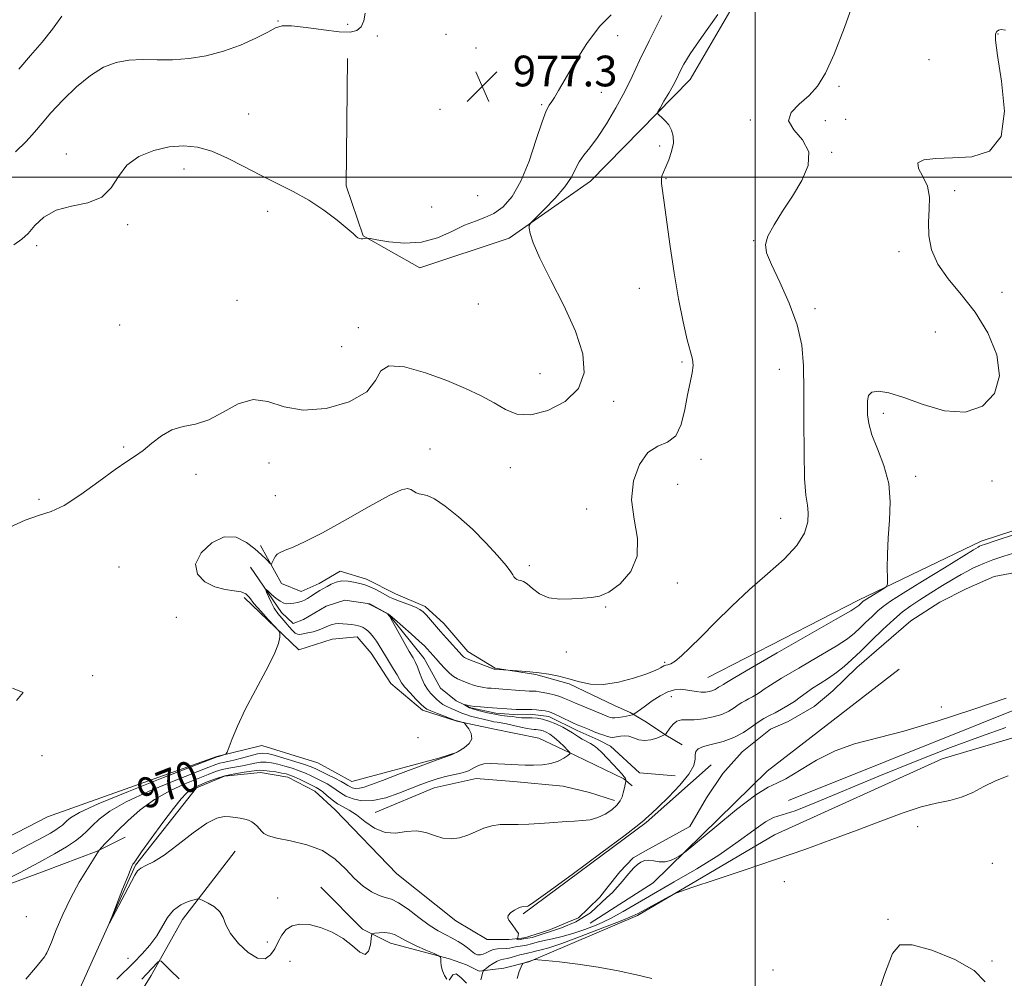
# Model space of a CAD drawing. Extents: x 2114800 to 2117700, y 347300 to 350200.
# Drawn here: x 2115308 to 2115565, y 349291 to 349541 of the extents above; entities that cross this region are included whole.
import ezdxf
from ezdxf.enums import TextEntityAlignment as Align

# ---------------------------------------------------------------- set-up
doc = ezdxf.new("R2010")
doc.units = 0
doc.header["$MEASUREMENT"] = 0
doc.linetypes.add('rvrstm', pattern=[117.1, 50, -3.9, 0.5, -3.9, 0.5, -3.9, 0.5, -3.9, 50])
for name, color, linetype, lineweight in [('32000', 7, 'Continuous', 0), ('DTM HARD BREAKLINE', 7, 'Continuous', 0), ('DTM SPOT ELEVATION', 2, 'Continuous', 13), ('INDEX CONTOUR', 41, 'Continuous', 13), ('INDEX CONTOUR LABEL', 244, 'Continuous', 0), ('INTERMEDIATE CONTOUR', 44, 'Continuous', 0), ('SPOT ELEVATION', 7, 'Continuous', 0), ('STREAM - RIVER SINGLE LINE', 142, 'rvrstm', 0)]:
    doc.layers.add(name, color=color, linetype=linetype, lineweight=lineweight)
doc.styles.add('Style-ITALICS', font='ITALICS.shx')

# ---------------------------------------------------------------- blocks, each defined once
blk = doc.blocks.new('SPOT')
at = {"layer": 'SPOT ELEVATION'}
for p, q in [((-3.91, -3.91), (3.82, 3.81)), ((-1.65, 3.77), (1.72, -3.93))]:
    blk.add_line(p, q, dxfattribs=at)

msp = doc.modelspace()

# ---------------------------------------------------------------- linework, layer by layer
at = {"layer": '32000', "flags": 128}
for points in [[(2115500, 347500), (2115500, 350000)], [(2117500, 349500), (2115000, 349500)]]:
    msp.add_lwpolyline(points, dxfattribs=at)
at = {"layer": 'DTM HARD BREAKLINE'}
for points in [[(2115393.883, 349530.904, 976.055), (2115393.523, 349497.741, 976.435), (2115397.944, 349484.719, 976.055), (2115412.667, 349476.374, 975.295), (2115436, 349484.113, 974.25), (2115457.12, 349498.908, 973.205), (2115483.067, 349525.417, 971.4), (2115504.338, 349561.957, 972.065), (2115514.582, 349577.234, 971.02), (2115546.029, 349592.358, 970.45), (2115593.318, 349593.434, 968.645), (2115618.555, 349600.913, 967.885), (2115665.304, 349601.171, 967.125), (2115699.619, 349589.129, 966.84), (2115736.313, 349589.06, 966.175), (2115768.014, 349607.446, 965.7), (2115803.229, 349629.113, 965.51), (2115842.66, 349625.798, 964.94), (2115879.395, 349618.39, 963.99), (2115915.481, 349630.005, 963.705), (2115946.416, 349639.418, 963.23), (2115971.12, 349644.99, 962.565), (2115976.536, 349648.554, 962.47)], [(2115487.67, 349369.69, 969.09), (2115526.94, 349389.88, 968.48), (2115558.92, 349405.23, 966.46), (2115583.61, 349413.29, 966.46)], [(2115371.22, 349404.13, 972.46), (2115376.69, 349394.18, 971.55), (2115381.77, 349392.14, 971.04), (2115386.44, 349394.17, 970.63), (2115391.93, 349397.41, 970.63), (2115398.83, 349395.37, 970.63), (2115406.34, 349391.51, 970.73), (2115414.06, 349388.25, 970.43), (2115418.93, 349383.78, 970.73), (2115425.22, 349376.46, 970.63), (2115432.32, 349372.19, 970.12), (2115442.88, 349370.55, 969.82), (2115451.61, 349368.11, 969.62), (2115463.38, 349362.41, 969.31), (2115467.44, 349360.58, 968.3), (2115471.71, 349358.14, 966.87), (2115476.78, 349354.68, 965.96), (2115481.04, 349352.24, 964.34)], [(2115368.57, 349398.45, 970.63), (2115376.69, 349386.66, 969.31), (2115379.73, 349383.82, 968.6), (2115382.37, 349384.83, 968.3), (2115388.26, 349388.28, 968.19), (2115393.14, 349389.9, 968.09), (2115399.64, 349388.87, 967.99), (2115404.51, 349386.23, 967.99), (2115413.84, 349374.64, 967.18), (2115418.1, 349366.92, 966.57), (2115422.16, 349363.67, 966.16), (2115426.01, 349361.84, 965.86), (2115432.51, 349360.41, 965.45), (2115438.2, 349360, 965.45), (2115441.45, 349360.2, 965.45), (2115446.32, 349359.58, 965.45), (2115453.63, 349355.92, 965.45), (2115459.11, 349353.48, 965.35), (2115462.36, 349351.85, 965.15), (2115469.87, 349344.94, 964.84), (2115479.21, 349344.12, 964.74)], [(2115386.87, 349315.16, 967.07), (2115397.78, 349304.22, 967.67), (2115405.06, 349300.57, 968.69), (2115420.43, 349296.51, 967.88), (2115424.88, 349294.89, 967.07), (2115428.12, 349293.27, 967.67), (2115434.59, 349294.07, 969.7), (2115441.07, 349295.68, 970.1), (2115469.4, 349307.8, 968.28), (2115505.03, 349328.8, 967.27), (2115548.75, 349348.59, 967.07), (2115567.77, 349354.23, 967.07), (2115609.47, 349372.81, 965.65), (2115636.99, 349381.28, 965.04), (2115652.36, 349381.26, 965.04), (2115662.48, 349383.28, 964.84), (2115673.82, 349387.72, 964.64), (2115677.46, 349389.33, 964.44), (2115688.79, 349391.75, 963.43)], [(2115366.94, 349390.53, 972.46), (2115381.14, 349376.91, 971.75), (2115389.88, 349379.74, 971.34), (2115396.38, 349380.35, 970.94), (2115400.03, 349376.08, 970.94), (2115405.1, 349368.15, 970.94), (2115413.42, 349361.24, 970.43), (2115422.36, 349358.39, 970.02), (2115431.7, 349356.35, 969.92), (2115443.68, 349353.9, 969.51), (2115453.22, 349349.42, 967.79), (2115465.8, 349343.32, 966.16), (2115468.04, 349341.49, 965.55)], [(2115508.68, 349337.7, 964.64), (2115584.37, 349367.98, 964.24), (2115627.28, 349385.33, 963.02), (2115655.2, 349387.74, 962.21)], [(2115457.04, 349305.75, 964.13), (2115473.5, 349316.3, 964.23), (2115503.18, 349345.31, 963.32), (2115537.52, 349371.89, 963.12)], [(2115161.52, 349348.55, 975.57), (2115192.27, 349344.88, 974.55), (2115234.32, 349315.71, 974.55), (2115246.05, 349307.6, 974.35), (2115252.12, 349304.76, 974.35), (2115258.19, 349304.35, 974.35), (2115267.9, 349308.8, 974.35), (2115315.67, 349333.43, 973.54), (2115359.79, 349349.17, 972.13), (2115371.53, 349351.99, 971.52), (2115386.09, 349347.53, 971.52), (2115394.99, 349342.66, 971.11), (2115417.65, 349348.71, 970.1), (2115422.51, 349350.33, 970.1)], [(2115439.57, 349308.21, 963.83), (2115471.68, 349331.94, 963.83), (2115488.55, 349346.95, 963.52)], [(2115401.05, 349334.57, 967.07), (2115416.43, 349341.02, 967.07), (2115427.36, 349343.44, 967.07), (2115437.07, 349342.62, 967.07), (2115450.01, 349341.4, 966.87), (2115456.89, 349339.77, 966.66), (2115463.36, 349337.74, 966.46)], [(2115269.92, 349300.7, 970.91), (2115296.23, 349312.41, 969.9), (2115314.85, 349319.27, 969.09), (2115328.61, 349324.52, 968.08), (2115335.9, 349328.15, 967.07)], [(2115228.61, 349262.7, 974.96), (2115273.92, 349254.97, 973.95), (2115294.15, 349259, 973.34), (2115328.15, 349268.68, 971.72), (2115342.74, 349292.13, 970.51), (2115350.85, 349306.69, 968.69), (2115364.62, 349324.48, 966.46)]]:
    msp.add_polyline3d(points, dxfattribs=at)
at = {"layer": 'DTM SPOT ELEVATION'}
for p in [(2115375.76, 349540.62, 978.1), (2115393.89, 349539.75, 978.8), (2115563.33, 349537.22, 967.9), (2115401.64, 349536.78, 977.2), (2115419.5, 349537.15, 976.8), (2115464.19, 349536.85, 975.4), (2115427.31, 349533.63, 977.9), (2115545.29, 349530.57, 969.2), (2115459.93, 349522.04, 975.1), (2115521.91, 349523.61, 969.7), (2115417.93, 349517.68, 977.5), (2115444.46, 349518.82, 976.18), (2115368.12, 349516.46, 976.9), (2115498.76, 349514.87, 970.7), (2115518.29, 349514.74, 968.5), (2115523.58, 349515.04, 968.5), (2115475.14, 349508.09, 972.3), (2115519.96, 349506.44, 969.9), (2115320.65, 349506.03, 976.5), (2115351.3, 349502.1, 975.4), (2115476.8, 349499.62, 971.9), (2115551.99, 349496.47, 967.6), (2115427.73, 349495.15, 977.8), (2115373.08, 349491.05, 975.5), (2115415.76, 349492.19, 977.5), (2115336.59, 349487.62, 975.8), (2115499.65, 349483.43, 970.1), (2115312.92, 349482.12, 975.6), (2115537.51, 349480.57, 968.4), (2115469.9, 349471.08, 972.8), (2115564.35, 349470.01, 967.1), (2115365.11, 349467.89, 974.8), (2115427.9, 349466.94, 975.6), (2115515.61, 349465.79, 969.6), (2115334.54, 349461.51, 974.6), (2115396.69, 349460.77, 974.4), (2115546.94, 349459.64, 969.5), (2115392.34, 349455.89, 975.2), (2115480.94, 349451.83, 972.2), (2115443.98, 349448.83, 974.9), (2115506.3, 349449.94, 970.8), (2115463.2, 349441.66, 973.6), (2115533.4, 349438.52, 967.5), (2115335.51, 349429.72, 974.1), (2115415.37, 349429.18, 972.6), (2115373.38, 349425.53, 973.3), (2115436.24, 349424.37, 973.2), (2115485.94, 349426.49, 971.5), (2115354.37, 349422.62, 973.7), (2115541.88, 349422.14, 967.5), (2115479.88, 349420.04, 970.4), (2115561.75, 349420.92, 967.1), (2115375.03, 349417.09, 973.9), (2115313.47, 349416.09, 974.2), (2115456.14, 349413.61, 973.1), (2115506.71, 349411.14, 970.7), (2115441.25, 349398.85, 972.3), (2115334.36, 349398.49, 973.3), (2115479.76, 349394.35, 971.5), (2115461.13, 349388.07, 971.9), (2115349.27, 349385.43, 973.5), (2115450.88, 349376.33, 971.6), (2115476.47, 349373.7, 970.2), (2115327.51, 349370.23, 973.9), (2115478.18, 349364.71, 967.3), (2115548.5, 349362.09, 963.7), (2115412.24, 349354.09, 971.2), (2115314.26, 349349.42, 973.1), (2115542.34, 349330.91, 968.5), (2115561.78, 349321.36, 969.4), (2115507.63, 349316.59, 968.7), (2115375.68, 349312.29, 967.1), (2115310.18, 349307.5, 969.4), (2115534.65, 349306.76, 969.6), (2115372.94, 349300.86, 967.3), (2115336.65, 349296.62, 967.1), (2115378.91, 349295.82, 969.1), (2115561.74, 349295.9, 969.7), (2115504.69, 349293.54, 968.6)]:
    msp.add_point(p, dxfattribs=at)
at = {"layer": 'INDEX CONTOUR'}
for points in [[(2115303.635, 349316.445, 970), (2115308.584, 349318.977, 970), (2115313.482, 349321.551, 970), (2115317.538, 349323.797, 970), (2115320.675, 349325.673, 970), (2115322.999, 349327.22, 970), (2115324.661, 349328.508, 970), (2115325.989, 349329.73, 970), (2115327.355, 349331.107, 970), (2115329.161, 349332.825, 970), (2115331.928, 349334.918, 970), (2115336.207, 349337.387, 970), (2115342.203, 349340.156, 970), (2115348.738, 349342.856, 970), (2115357.735, 349346.399, 970), (2115359.528, 349347.091, 970), (2115360.527, 349347.412, 970), (2115361.47, 349347.621, 970), (2115362.645, 349347.854, 970), (2115364.221, 349348.214, 970), (2115366.269, 349348.757, 970), (2115368.465, 349349.354, 970), (2115370.38, 349349.83, 970), (2115371.758, 349350.035, 970), (2115373.009, 349349.926, 970), (2115374.715, 349349.489, 970), (2115377.243, 349348.743, 970), (2115380.115, 349347.861, 970), (2115382.644, 349347.052, 970), (2115384.345, 349346.459, 970), (2115385.563, 349345.951, 970), (2115386.851, 349345.334, 970), (2115388.593, 349344.476, 970), (2115390.514, 349343.513, 970), (2115392.171, 349342.649, 970), (2115393.246, 349342.034, 970), (2115393.907, 349341.62, 970), (2115394.444, 349341.309, 970), (2115395.1, 349341.033, 970), (2115395.931, 349340.857, 970), (2115396.949, 349340.877, 970), (2115398.228, 349341.186, 970), (2115400.1, 349341.856, 970), (2115402.965, 349342.955, 970), (2115406.973, 349344.475, 970), (2115414.882, 349347.428, 970), (2115416.948, 349348.187, 970), (2115417.963, 349348.545, 970), (2115418.694, 349348.784, 970), (2115419.753, 349349.144, 970), (2115421.142, 349349.689, 970), (2115422.711, 349350.437, 970), (2115424.279, 349351.397, 970), (2115425.557, 349352.533, 970), (2115426.227, 349353.797, 970), (2115426.096, 349355.12, 970), (2115425.473, 349356.338, 970), (2115424.793, 349357.264, 970), (2115424.384, 349357.772, 970), (2115424.158, 349357.976, 970), (2115423.92, 349358.053, 970), (2115422.412, 349358.409, 970), (2115421.979, 349358.562, 970), (2115417.317, 349360.349, 970), (2115415.583, 349361.038, 970), (2115414.526, 349361.516, 970), (2115413.828, 349362.005, 970), (2115412.994, 349362.81, 970), (2115411.679, 349364.129, 970), (2115410.145, 349365.712, 970), (2115408.802, 349367.198, 970), (2115407.941, 349368.336, 970), (2115407.365, 349369.319, 970), (2115406.753, 349370.449, 970), (2115405.871, 349371.941, 970), (2115403.779, 349375.328, 970), (2115402.121, 349378.068, 970), (2115401.381, 349379.2, 970), (2115400.612, 349380.237, 970), (2115399.843, 349381.147, 970), (2115399.126, 349381.879, 970), (2115398.496, 349382.399, 970), (2115397.914, 349382.752, 970), (2115397.326, 349382.997, 970), (2115396.677, 349383.19, 970), (2115395.913, 349383.352, 970), (2115394.981, 349383.499, 970), (2115393.864, 349383.637, 970), (2115392.676, 349383.737, 970), (2115391.566, 349383.765, 970), (2115390.644, 349383.69, 970), (2115389.852, 349383.511, 970), (2115389.093, 349383.234, 970), (2115387.332, 349382.458, 970), (2115386.206, 349382.039, 970), (2115384.881, 349381.653, 970), (2115383.52, 349381.325, 970), (2115382.33, 349381.074, 970), (2115381.456, 349380.932, 970), (2115380.797, 349380.978, 970), (2115380.19, 349381.304, 970), (2115379.498, 349381.968, 970), (2115378.696, 349382.894, 970), (2115377.784, 349383.978, 970), (2115376.776, 349385.137, 970), (2115375.743, 349386.393, 970), (2115374.768, 349387.793, 970), (2115373.928, 349389.331, 970), (2115373.26, 349390.799, 970), (2115372.797, 349391.937, 970), (2115372.576, 349392.537, 970), (2115372.668, 349392.6, 970), (2115373.153, 349392.182, 970), (2115374.056, 349391.374, 970), (2115375.192, 349390.418, 970), (2115376.32, 349389.596, 970), (2115377.264, 349389.12, 970), (2115378.089, 349388.944, 970), (2115378.925, 349388.954, 970), (2115379.865, 349389.056, 970), (2115380.855, 349389.238, 970), (2115381.808, 349389.506, 970), (2115382.659, 349389.866, 970), (2115383.449, 349390.309, 970), (2115384.243, 349390.823, 970), (2115385.912, 349391.941, 970), (2115386.647, 349392.407, 970), (2115387.247, 349392.743, 970), (2115388.591, 349393.44, 970), (2115389.629, 349393.996, 970), (2115390.925, 349394.551, 970), (2115392.407, 349394.886, 970), (2115393.99, 349394.848, 970), (2115395.519, 349394.566, 970), (2115397.801, 349393.997, 970), (2115398.66, 349393.753, 970), (2115399.678, 349393.349, 970), (2115401.035, 349392.69, 970), (2115402.526, 349391.907, 970), (2115404.811, 349390.677, 970), (2115405.652, 349390.278, 970), (2115406.724, 349389.852, 970), (2115409.994, 349388.659, 970), (2115411.565, 349388.021, 970), (2115412.701, 349387.431, 970), (2115413.558, 349386.782, 970), (2115414.397, 349385.932, 970), (2115415.432, 349384.772, 970), (2115418.118, 349381.696, 970), (2115419.679, 349379.944, 970), (2115423.749, 349375.432, 970), (2115424.065, 349375.117, 970), (2115424.365, 349374.898, 970), (2115424.886, 349374.651, 970), (2115425.88, 349374.257, 970), (2115432.065, 349371.927, 970), (2115432.175, 349371.9, 970), (2115436.872, 349371.516, 970), (2115439.282, 349371.375, 970), (2115441.383, 349371.213, 970), (2115443.795, 349370.96, 970), (2115446.316, 349370.59, 970), (2115448.898, 349370.083, 970), (2115451.53, 349369.415, 970), (2115454.238, 349368.626, 970), (2115457.186, 349367.999, 970), (2115460.575, 349367.878, 970), (2115464.463, 349368.48, 970), (2115468.337, 349369.522, 970), (2115471.541, 349370.596, 970), (2115473.598, 349371.378, 970), (2115474.737, 349371.893, 970), (2115475.366, 349372.253, 970), (2115475.835, 349372.548, 970), (2115476.267, 349372.781, 970), (2115476.727, 349372.936, 970), (2115477.289, 349373.041, 970), (2115478.072, 349373.309, 970), (2115479.204, 349373.999, 970), (2115480.812, 349375.338, 970), (2115483.018, 349377.431, 970), (2115485.942, 349380.35, 970), (2115489.645, 349384.089, 970), (2115493.94, 349388.324, 970), (2115498.583, 349392.652, 970), (2115503.28, 349396.739, 970), (2115507.55, 349400.537, 970), (2115510.865, 349404.068, 970), (2115512.849, 349407.33, 970), (2115513.726, 349410.223, 970), (2115513.875, 349412.625, 970), (2115513.642, 349414.631, 970), (2115513.255, 349417.208, 970), (2115512.911, 349421.539, 970), (2115512.759, 349428.347, 970), (2115512.742, 349436.496, 970), (2115512.756, 349444.387, 970), (2115512.657, 349450.829, 970), (2115512.164, 349456.258, 970), (2115510.956, 349461.517, 970), (2115508.879, 349467.172, 970), (2115506.436, 349472.682, 970), (2115504.292, 349477.229, 970), (2115503.005, 349480.281, 970), (2115502.692, 349482.453, 970), (2115503.359, 349484.647, 970), (2115504.956, 349487.569, 970), (2115507.196, 349491.139, 970), (2115509.735, 349495.083, 970), (2115512.163, 349499.133, 970), (2115513.826, 349503.055, 970), (2115514.003, 349506.623, 970), (2115512.356, 349509.673, 970), (2115510.066, 349512.293, 970), (2115508.695, 349514.633, 970), (2115509.374, 349516.832, 970), (2115511.512, 349518.993, 970), (2115514.086, 349521.209, 970), (2115516.311, 349523.68, 970), (2115518.35, 349527.039, 970), (2115520.604, 349532.026, 970), (2115523.303, 349538.977, 970), (2115526.005, 349546.625, 970)], [(2115308.228, 349528.067, 980), (2115311.314, 349531.69, 980), (2115314.313, 349535.116, 980), (2115317.038, 349538.479, 980), (2115319.421, 349541.874, 980)], [(2115559.952, 349290.473, 970), (2115557.057, 349293.437, 970), (2115552.016, 349296.323, 970), (2115546.078, 349298.713, 970), (2115540.926, 349300.163, 970), (2115537.752, 349300.156, 970), (2115535.779, 349297.875, 970), (2115533.736, 349292.43, 970), (2115527.281, 349273.427, 970)], [(2115473.128, 349291.339, 970), (2115469.111, 349292.323, 970), (2115464.356, 349293.356, 970), (2115459.148, 349294.314, 970), (2115453.838, 349295.092, 970), (2115449.037, 349295.673, 970), (2115445.422, 349296.058, 970), (2115443.447, 349296.257, 970), (2115442.666, 349296.311, 970), (2115442.412, 349296.263, 970), (2115439.706, 349295.361, 970), (2115439.512, 349295.269, 970), (2115439.348, 349295.015, 970), (2115439.073, 349294.381, 970), (2115438.598, 349293.177, 970), (2115438.04, 349291.33, 970)], [(2115349.991, 349291.263, 970), (2115347.782, 349293.489, 970), (2115346.211, 349295.036, 970), (2115345.348, 349295.841, 970), (2115344.9, 349295.998, 970), (2115344.482, 349295.642, 970), (2115341.39, 349292.384, 970), (2115340.32, 349291.18, 970)]]:
    msp.add_polyline3d(points, dxfattribs=at)
at = {"layer": 'INTERMEDIATE CONTOUR'}
for points in [[(2115304.671, 349322.897, 972), (2115309.246, 349325.372, 972), (2115314.718, 349328.262, 972), (2115316.482, 349329.239, 972), (2115317.847, 349330.055, 972), (2115318.858, 349330.728, 972), (2115319.581, 349331.289, 972), (2115320.159, 349331.82, 972), (2115320.753, 349332.42, 972), (2115321.697, 349333.228, 972), (2115324.006, 349334.566, 972), (2115328.867, 349336.801, 972), (2115336.838, 349340.081, 972), (2115345.958, 349343.683, 972), (2115359.904, 349349.079, 972), (2115360.359, 349349.201, 972), (2115361.911, 349349.658, 972), (2115362.203, 349349.801, 972), (2115362.468, 349350.277, 972), (2115363.803, 349353.77, 972), (2115365.203, 349357.099, 972), (2115367.236, 349361.381, 972), (2115369.877, 349366.398, 972), (2115372.605, 349371.451, 972), (2115374.77, 349375.719, 972), (2115375.903, 349378.584, 972), (2115376.244, 349380.247, 972), (2115376.215, 349381.109, 972), (2115376.114, 349381.58, 972), (2115375.759, 349382.092, 972), (2115374.844, 349383.082, 972), (2115373.206, 349384.831, 972), (2115371.242, 349386.981, 972), (2115369.491, 349389.014, 972), (2115368.317, 349390.518, 972), (2115367.385, 349391.493, 972), (2115366.187, 349392.047, 972), (2115364.339, 349392.325, 972), (2115361.961, 349392.635, 972), (2115359.299, 349393.322, 972), (2115356.68, 349394.663, 972), (2115354.76, 349396.656, 972), (2115354.276, 349399.225, 972), (2115355.703, 349402.176, 972), (2115358.472, 349404.821, 972), (2115361.751, 349406.353, 972), (2115364.834, 349406.222, 972), (2115367.521, 349404.918, 972), (2115369.739, 349403.191, 972), (2115371.435, 349401.669, 972), (2115372.642, 349400.497, 972), (2115373.822, 349399.294, 972), (2115374.016, 349399.247, 972), (2115374.162, 349399.521, 972), (2115374.393, 349400.057, 972), (2115374.715, 349400.715, 972), (2115375.099, 349401.341, 972), (2115375.565, 349401.828, 972), (2115376.316, 349402.277, 972), (2115377.6, 349402.841, 972), (2115379.674, 349403.696, 972), (2115382.824, 349405.124, 972), (2115387.342, 349407.428, 972), (2115393.251, 349410.707, 972), (2115399.479, 349414.239, 972), (2115404.684, 349417.092, 972), (2115407.881, 349418.575, 972), (2115409.502, 349418.943, 972), (2115410.339, 349418.688, 972), (2115411.05, 349418.244, 972), (2115411.779, 349417.809, 972), (2115412.538, 349417.52, 972), (2115413.393, 349417.415, 972), (2115414.614, 349417.133, 972), (2115416.523, 349416.211, 972), (2115419.323, 349414.312, 972), (2115422.745, 349411.588, 972), (2115426.404, 349408.317, 972), (2115429.92, 349404.809, 972), (2115432.959, 349401.505, 972), (2115435.195, 349398.882, 972), (2115436.427, 349397.27, 972), (2115436.954, 349396.429, 972), (2115437.2, 349395.976, 972), (2115437.512, 349395.601, 972), (2115437.93, 349395.283, 972), (2115438.415, 349395.077, 972), (2115438.957, 349394.98, 972), (2115439.655, 349394.76, 972), (2115440.639, 349394.125, 972), (2115442.023, 349392.921, 972), (2115443.883, 349391.526, 972), (2115446.282, 349390.457, 972), (2115449.201, 349390.08, 972), (2115452.292, 349390.184, 972), (2115455.122, 349390.409, 972), (2115457.414, 349390.537, 972), (2115459.509, 349390.904, 972), (2115461.899, 349391.988, 972), (2115464.841, 349394.154, 972), (2115467.634, 349397.326, 972), (2115469.34, 349401.317, 972), (2115469.365, 349405.929, 972), (2115468.495, 349410.917, 972), (2115467.861, 349416.023, 972), (2115468.349, 349420.947, 972), (2115469.867, 349425.21, 972), (2115472.083, 349428.289, 972), (2115474.652, 349429.936, 972), (2115477.198, 349431.009, 972), (2115479.335, 349432.641, 972), (2115480.789, 349435.637, 972), (2115481.728, 349439.483, 972), (2115482.427, 349443.337, 972), (2115483.092, 349446.519, 972), (2115483.634, 349449.008, 972), (2115483.89, 349450.945, 972), (2115483.737, 349452.574, 972), (2115483.204, 349454.544, 972), (2115482.361, 349457.61, 972), (2115481.287, 349462.305, 972), (2115480.103, 349468.298, 972), (2115478.936, 349475.041, 972), (2115477.898, 349481.95, 972), (2115477.031, 349488.305, 972), (2115476.357, 349493.35, 972), (2115475.642, 349498.365, 972), (2115475.598, 349499.408, 972), (2115475.76, 349500.276, 972), (2115476.135, 349501.277, 972), (2115476.733, 349502.646, 972), (2115477.519, 349504.529, 972), (2115478.275, 349506.7, 972), (2115478.74, 349508.841, 972), (2115478.718, 349510.698, 972), (2115478.27, 349512.258, 972), (2115477.523, 349513.572, 972), (2115476.613, 349514.675, 972), (2115475.711, 349515.546, 972), (2115474.999, 349516.149, 972), (2115474.637, 349516.521, 972), (2115474.703, 349516.996, 972), (2115475.254, 349517.983, 972), (2115476.283, 349519.731, 972), (2115477.526, 349521.869, 972), (2115478.656, 349523.869, 972), (2115479.441, 349525.35, 972), (2115480.609, 349527.748, 972), (2115481.498, 349529.42, 972), (2115483.133, 349532.082, 972), (2115486.015, 349536.314, 972), (2115490.344, 349542.321, 972)], [(2115307.385, 349506.615, 978), (2115310.146, 349509.291, 978), (2115312.323, 349511.681, 978), (2115314.296, 349514.051, 978), (2115316.619, 349516.773, 978), (2115319.687, 349520.061, 978), (2115323.249, 349523.493, 978), (2115326.892, 349526.485, 978), (2115330.305, 349528.583, 978), (2115333.581, 349529.843, 978), (2115336.914, 349530.45, 978), (2115340.464, 349530.603, 978), (2115344.263, 349530.554, 978), (2115348.309, 349530.569, 978), (2115352.586, 349530.881, 978), (2115357.025, 349531.59, 978), (2115361.544, 349532.76, 978), (2115365.998, 349534.385, 978), (2115370.004, 349536.172, 978), (2115373.115, 349537.757, 978), (2115375.133, 349538.84, 978), (2115376.84, 349539.378, 978), (2115379.266, 349539.393, 978), (2115383.087, 349538.956, 978), (2115387.578, 349538.336, 978), (2115391.661, 349537.85, 978), (2115394.506, 349537.771, 978), (2115396.274, 349538.194, 978), (2115397.372, 349539.169, 978), (2115398.117, 349540.708, 978), (2115398.453, 349542.667, 978)], [(2115304.786, 349408.345, 974), (2115309.863, 349410.689, 974), (2115313.627, 349411.972, 974), (2115316.688, 349412.935, 974), (2115320.038, 349414.518, 974), (2115324.358, 349417.347, 974), (2115329.074, 349420.789, 974), (2115333.3, 349423.898, 974), (2115336.39, 349425.992, 974), (2115338.661, 349427.436, 974), (2115340.671, 349428.863, 974), (2115342.881, 349430.712, 974), (2115345.364, 349432.664, 974), (2115348.094, 349434.207, 974), (2115351.055, 349435.038, 974), (2115354.264, 349435.662, 974), (2115357.746, 349436.791, 974), (2115361.497, 349438.834, 974), (2115365.395, 349440.988, 974), (2115369.291, 349442.146, 974), (2115373.14, 349441.598, 974), (2115377.323, 349440.221, 974), (2115382.325, 349439.287, 974), (2115388.328, 349439.78, 974), (2115394.286, 349441.54, 974), (2115398.847, 349444.119, 974), (2115401.177, 349447.017, 974), (2115402.509, 349449.528, 974), (2115404.592, 349450.894, 974), (2115408.69, 349450.595, 974), (2115414.129, 349449.075, 974), (2115419.749, 349447.016, 974), (2115424.611, 349444.981, 974), (2115428.654, 349443.055, 974), (2115432.04, 349441.208, 974), (2115434.994, 349439.489, 974), (2115437.998, 349438.291, 974), (2115441.6, 349438.088, 974), (2115446.072, 349439.237, 974), (2115450.581, 349441.608, 974), (2115454.019, 349444.952, 974), (2115455.517, 349449.077, 974), (2115455.155, 349454.017, 974), (2115453.248, 349459.866, 974), (2115450.205, 349466.534, 974), (2115446.806, 349473.213, 974), (2115443.92, 349478.914, 974), (2115442.201, 349482.884, 974), (2115441.433, 349485.329, 974), (2115441.185, 349486.688, 974), (2115441.16, 349487.432, 974), (2115441.6, 349488.14, 974), (2115442.883, 349489.42, 974), (2115445.199, 349491.683, 974), (2115447.984, 349494.559, 974), (2115450.488, 349497.485, 974), (2115452.162, 349500.01, 974), (2115453.254, 349502.132, 974), (2115454.214, 349503.964, 974), (2115455.423, 349505.674, 974), (2115456.991, 349507.638, 974), (2115458.957, 349510.287, 974), (2115461.302, 349513.891, 974), (2115463.773, 349518.067, 974), (2115466.055, 349522.273, 974), (2115467.975, 349526.183, 974), (2115469.92, 349530.343, 974), (2115472.417, 349535.518, 974), (2115475.768, 349542.096, 974)], [(2115306.972, 349482.329, 976), (2115309.055, 349483.876, 976), (2115310.633, 349485.364, 976), (2115312.426, 349487.364, 976), (2115314.779, 349489.546, 976), (2115317.937, 349491.354, 976), (2115321.97, 349492.448, 976), (2115326.219, 349493.339, 976), (2115329.847, 349494.752, 976), (2115332.302, 349497.18, 976), (2115334.184, 349500.189, 976), (2115336.376, 349503.11, 976), (2115339.531, 349505.394, 976), (2115343.366, 349506.97, 976), (2115347.364, 349507.884, 976), (2115351.134, 349508.17, 976), (2115354.786, 349507.796, 976), (2115358.552, 349506.718, 976), (2115362.607, 349504.951, 976), (2115366.873, 349502.766, 976), (2115371.212, 349500.495, 976), (2115375.507, 349498.379, 976), (2115379.713, 349496.287, 976), (2115383.806, 349493.997, 976), (2115387.709, 349491.396, 976), (2115391.134, 349488.808, 976), (2115393.74, 349486.666, 976), (2115395.308, 349485.29, 976), (2115396.117, 349484.55, 976), (2115396.567, 349484.199, 976), (2115396.987, 349484.028, 976), (2115397.425, 349483.963, 976), (2115397.854, 349483.965, 976), (2115398.25, 349483.998, 976), (2115398.825, 349484.083, 976), (2115399.045, 349484.089, 976), (2115399.726, 349483.981, 976), (2115401.451, 349483.668, 976), (2115404.595, 349483.148, 976), (2115408.706, 349482.789, 976), (2115413.122, 349483.05, 976), (2115417.285, 349484.218, 976), (2115421.038, 349485.885, 976), (2115424.331, 349487.472, 976), (2115427.15, 349488.57, 976), (2115429.645, 349489.448, 976), (2115432.006, 349490.55, 976), (2115434.379, 349492.291, 976), (2115436.74, 349494.991, 976), (2115439.02, 349498.943, 976), (2115441.146, 349504.189, 976), (2115443.017, 349509.753, 976), (2115444.531, 349514.407, 976), (2115445.625, 349517.257, 976), (2115446.416, 349518.75, 976), (2115447.065, 349519.67, 976), (2115447.76, 349520.751, 976), (2115448.798, 349522.531, 976), (2115450.504, 349525.499, 976), (2115453.079, 349529.879, 976), (2115456.216, 349534.819, 976), (2115459.486, 349539.204, 976), (2115462.566, 349542.276, 976)], [(2115310.025, 349291.227, 968), (2115312.601, 349294.175, 968), (2115314.179, 349296.05, 968), (2115314.946, 349297.047, 968), (2115315.283, 349297.572, 968), (2115315.542, 349298.046, 968), (2115315.953, 349298.964, 968), (2115316.721, 349300.837, 968), (2115317.995, 349303.993, 968), (2115319.714, 349308.031, 968), (2115321.766, 349312.368, 968), (2115324, 349316.464, 968), (2115326.11, 349319.957, 968), (2115329.2, 349324.812, 968), (2115330.682, 349326.413, 968), (2115332.052, 349327.85, 968), (2115334.021, 349329.865, 968), (2115336.644, 349332.442, 968), (2115339.853, 349335.273, 968), (2115343.547, 349337.973, 968), (2115347.567, 349340.231, 968), (2115351.518, 349342.029, 968), (2115357.528, 349344.465, 968), (2115359.498, 349345.223, 968), (2115361.218, 349345.761, 968), (2115362.98, 349346.147, 968), (2115366.538, 349346.767, 968), (2115369.748, 349347.468, 968), (2115371.218, 349347.687, 968), (2115372.635, 349347.705, 968), (2115374.097, 349347.527, 968), (2115375.712, 349347.175, 968), (2115377.546, 349346.68, 968), (2115379.468, 349346.087, 968), (2115381.302, 349345.446, 968), (2115382.917, 349344.797, 968), (2115384.368, 349344.143, 968), (2115385.758, 349343.474, 968), (2115387.157, 349342.783, 968), (2115388.522, 349342.062, 968), (2115389.779, 349341.306, 968), (2115392.056, 349339.699, 968), (2115393.46, 349338.875, 968), (2115395.297, 349338.102, 968), (2115397.628, 349337.608, 968), (2115400.48, 349337.665, 968), (2115403.806, 349338.434, 968), (2115407.256, 349339.641, 968), (2115412.956, 349341.909, 968), (2115415.106, 349342.686, 968), (2115417.182, 349343.329, 968), (2115419.404, 349343.917, 968), (2115423.366, 349344.861, 968), (2115424.585, 349345.175, 968), (2115425.406, 349345.461, 968), (2115426.107, 349345.822, 968), (2115426.932, 349346.317, 968), (2115427.996, 349346.832, 968), (2115429.382, 349347.211, 968), (2115431.122, 349347.34, 968), (2115433.048, 349347.286, 968), (2115436.651, 349347.058, 968), (2115438.321, 349346.983, 968), (2115440.163, 349346.921, 968), (2115442.311, 349346.885, 968), (2115444.605, 349346.974, 968), (2115446.808, 349347.315, 968), (2115448.71, 349347.97, 968), (2115450.217, 349348.757, 968), (2115451.263, 349349.431, 968), (2115451.792, 349349.837, 968), (2115451.795, 349350.178, 968), (2115451.276, 349350.748, 968), (2115450.278, 349351.739, 968), (2115449.007, 349352.955, 968), (2115447.707, 349354.097, 968), (2115446.577, 349354.934, 968), (2115445.625, 349355.482, 968), (2115444.813, 349355.824, 968), (2115444.107, 349356.032, 968), (2115443.49, 349356.144, 968), (2115442.951, 349356.192, 968), (2115442.441, 349356.215, 968), (2115441.755, 349356.282, 968), (2115440.652, 349356.473, 968), (2115438.994, 349356.832, 968), (2115437.071, 349357.268, 968), (2115435.276, 349357.656, 968), (2115433.906, 349357.903, 968), (2115432.862, 349358.059, 968), (2115431.949, 349358.207, 968), (2115430.994, 349358.413, 968), (2115425.895, 349359.692, 968), (2115424.632, 349360.06, 968), (2115423.643, 349360.429, 968), (2115421.925, 349361.217, 968), (2115420.881, 349361.666, 968), (2115419.759, 349362.171, 968), (2115418.699, 349362.743, 968), (2115417.805, 349363.391, 968), (2115417.029, 349364.105, 968), (2115416.284, 349364.868, 968), (2115415.506, 349365.688, 968), (2115414.713, 349366.657, 968), (2115413.947, 349367.888, 968), (2115413.244, 349369.432, 968), (2115412.615, 349371.072, 968), (2115412.068, 349372.529, 968), (2115411.573, 349373.654, 968), (2115410.944, 349374.822, 968), (2115409.957, 349376.539, 968), (2115405.548, 349384.324, 968), (2115404.773, 349385.662, 968), (2115404.287, 349386.265, 968), (2115403.676, 349386.646, 968), (2115401.425, 349387.857, 968), (2115400.331, 349388.425, 968), (2115399.628, 349388.761, 968), (2115399.261, 349388.907, 968), (2115399.026, 349388.966, 968), (2115399.098, 349388.96, 968), (2115399.264, 349388.927, 968), (2115399.634, 349388.793, 968), (2115400.342, 349388.467, 968), (2115401.443, 349387.902, 968), (2115403.709, 349386.688, 968), (2115404.346, 349386.325, 968), (2115404.968, 349385.856, 968), (2115406.101, 349384.879, 968), (2115410.431, 349381.083, 968), (2115412.524, 349379.214, 968), (2115413.865, 349377.969, 968), (2115414.612, 349377.217, 968), (2115416.967, 349374.554, 968), (2115418.017, 349373.343, 968), (2115419.207, 349372.029, 968), (2115420.399, 349370.855, 968), (2115421.487, 349370.002, 968), (2115422.507, 349369.406, 968), (2115423.528, 349368.941, 968), (2115424.598, 349368.506, 968), (2115425.674, 349368.1, 968), (2115426.687, 349367.748, 968), (2115427.595, 349367.47, 968), (2115428.452, 349367.26, 968), (2115429.334, 349367.105, 968), (2115430.297, 349366.993, 968), (2115431.305, 349366.911, 968), (2115434.29, 349366.703, 968), (2115438.745, 349366.35, 968), (2115440.166, 349366.253, 968), (2115441.16, 349366.211, 968), (2115442.397, 349366.183, 968), (2115443.014, 349366.131, 968), (2115443.799, 349366.019, 968), (2115444.848, 349365.827, 968), (2115446.204, 349365.539, 968), (2115447.709, 349365.174, 968), (2115449.154, 349364.757, 968), (2115450.413, 349364.3, 968), (2115451.672, 349363.761, 968), (2115453.201, 349363.083, 968), (2115455.157, 349362.247, 968), (2115461.26, 349359.74, 968), (2115461.833, 349359.519, 968), (2115462.309, 349359.357, 968), (2115462.829, 349359.262, 968), (2115463.526, 349359.257, 968), (2115464.481, 349359.355, 968), (2115465.55, 349359.517, 968), (2115466.537, 349359.691, 968), (2115468.106, 349360.015, 968), (2115468.282, 349360.063, 968), (2115468.442, 349360.153, 968), (2115470.137, 349361.41, 968), (2115471.459, 349362.371, 968), (2115473.248, 349363.637, 968), (2115475.281, 349364.953, 968), (2115477.27, 349365.999, 968), (2115478.995, 349366.54, 968), (2115480.505, 349366.662, 968), (2115481.913, 349366.533, 968), (2115484.675, 349366.08, 968), (2115485.962, 349365.938, 968), (2115487.128, 349365.944, 968), (2115488.142, 349366.083, 968), (2115488.975, 349366.319, 968), (2115489.613, 349366.615, 968), (2115490.096, 349366.925, 968), (2115490.477, 349367.201, 968), (2115490.805, 349367.41, 968), (2115491.784, 349367.925, 968), (2115492.149, 349368.139, 968), (2115493.026, 349368.714, 968), (2115494.713, 349369.731, 968), (2115498.764, 349372.086, 968), (2115505.783, 349376.111, 968), (2115520.963, 349384.801, 968), (2115524.948, 349387.119, 968), (2115526.554, 349388.106, 968), (2115527.002, 349388.459, 968), (2115527.923, 349389.336, 968), (2115528.204, 349389.567, 968), (2115528.643, 349389.869, 968), (2115533.542, 349392.913, 968), (2115534.242, 349393.42, 968), (2115534.488, 349394.105, 968), (2115534.492, 349395.553, 968), (2115534.446, 349398.195, 968), (2115534.469, 349401.832, 968), (2115534.659, 349406.112, 968), (2115535.028, 349410.716, 968), (2115535.232, 349415.478, 968), (2115534.838, 349420.268, 968), (2115533.586, 349424.934, 968), (2115531.914, 349429.244, 968), (2115530.433, 349432.94, 968), (2115529.606, 349435.851, 968), (2115529.308, 349438.138, 968), (2115529.262, 349440.043, 968), (2115529.289, 349441.739, 968), (2115529.589, 349443.123, 968), (2115530.456, 349444.017, 968), (2115532.16, 349444.269, 968), (2115534.875, 349443.814, 968), (2115538.75, 349442.609, 968), (2115543.785, 349440.784, 968), (2115549.376, 349439.168, 968), (2115554.771, 349438.767, 968), (2115559.269, 349440.339, 968), (2115562.39, 349443.666, 968), (2115563.706, 349448.287, 968), (2115562.967, 349453.721, 968), (2115560.636, 349459.418, 968), (2115557.351, 349464.808, 968), (2115553.733, 349469.465, 968), (2115550.314, 349473.539, 968), (2115547.608, 349477.321, 968), (2115545.99, 349481.044, 968), (2115545.29, 349484.712, 968), (2115545.198, 349488.267, 968), (2115545.385, 349491.654, 968), (2115545.449, 349494.81, 968), (2115544.965, 349497.676, 968), (2115543.748, 349500.182, 968), (2115542.551, 349502.222, 968), (2115542.365, 349503.682, 968), (2115543.946, 349504.506, 968), (2115547.116, 349504.871, 968), (2115551.465, 349505.014, 968), (2115556.457, 349505.32, 968), (2115561.068, 349506.78, 968), (2115564.152, 349510.537, 968), (2115564.946, 349517.164, 968), (2115564.221, 349524.968, 968), (2115563.135, 349531.685, 968), (2115562.611, 349535.616, 968), (2115562.636, 349537.313, 968), (2115562.964, 349537.891, 968), (2115563.419, 349538.25, 968), (2115564.111, 349538.427, 968), (2115565.218, 349538.246, 968)], [(2115565.29, 349356.697, 966), (2115559.004, 349354.485, 966), (2115550.937, 349351.462, 966), (2115541.693, 349347.854, 966), (2115532.239, 349344.033, 966), (2115516.023, 349337.25, 966), (2115510.452, 349335.049, 966), (2115507.028, 349333.941, 966), (2115504.852, 349333.274, 966), (2115502.732, 349332.185, 966), (2115499.691, 349330.025, 966), (2115495.613, 349326.994, 966), (2115490.596, 349323.501, 966), (2115484.836, 349319.922, 966), (2115478.924, 349316.498, 966), (2115473.55, 349313.432, 966), (2115465.638, 349308.766, 966), (2115462.364, 349306.979, 966), (2115459.032, 349305.422, 966), (2115455.706, 349304.102, 966), (2115452.557, 349303.053, 966), (2115449.725, 349302.285, 966), (2115447.238, 349301.72, 966), (2115445.093, 349301.253, 966), (2115443.281, 349300.808, 966), (2115441.759, 349300.403, 966), (2115440.479, 349300.083, 966), (2115439.392, 349299.875, 966), (2115437.627, 349299.606, 966), (2115436.066, 349299.276, 966), (2115435.161, 349299.156, 966), (2115432.934, 349299.048, 966), (2115431.822, 349298.873, 966), (2115430.848, 349298.518, 966), (2115429.992, 349298.084, 966), (2115429.206, 349297.717, 966), (2115428.455, 349297.533, 966), (2115427.75, 349297.548, 966), (2115427.116, 349297.751, 966), (2115426.549, 349298.13, 966), (2115425.937, 349298.668, 966), (2115425.139, 349299.344, 966), (2115424.048, 349300.132, 966), (2115422.694, 349300.985, 966), (2115421.141, 349301.848, 966), (2115419.424, 349302.713, 966), (2115417.462, 349303.769, 966), (2115415.143, 349305.25, 966), (2115412.44, 349307.262, 966), (2115409.656, 349309.391, 966), (2115407.179, 349311.098, 966), (2115405.272, 349312.014, 966), (2115403.694, 349312.469, 966), (2115402.078, 349312.967, 966), (2115400.144, 349313.927, 966), (2115397.953, 349315.423, 966), (2115395.655, 349317.442, 966), (2115393.315, 349319.903, 966), (2115390.668, 349322.449, 966), (2115387.366, 349324.65, 966), (2115383.259, 349326.19, 966), (2115379.003, 349327.195, 966), (2115375.452, 349327.897, 966), (2115373.232, 349328.502, 966), (2115372.057, 349329.087, 966), (2115371.413, 349329.697, 966), (2115370.293, 349331.033, 966), (2115369.659, 349331.65, 966), (2115368.929, 349332.16, 966), (2115368.077, 349332.562, 966), (2115367.079, 349332.866, 966), (2115365.924, 349333.088, 966), (2115364.636, 349333.26, 966), (2115363.252, 349333.418, 966), (2115361.744, 349333.511, 966), (2115359.84, 349333.144, 966), (2115357.208, 349331.834, 966), (2115353.683, 349329.324, 966), (2115349.769, 349326.259, 966), (2115346.142, 349323.512, 966), (2115343.338, 349321.74, 966), (2115341.345, 349320.742, 966), (2115340.016, 349320.105, 966), (2115339.159, 349319.416, 966), (2115338.42, 349318.281, 966), (2115335.859, 349313.325, 966), (2115332.668, 349307.25, 966), (2115331.896, 349305.81, 966), (2115331.857, 349305.906, 966), (2115332.518, 349307.618, 966), (2115335.281, 349314.64, 966), (2115336.597, 349317.938, 966), (2115337.406, 349319.895, 966), (2115337.8, 349320.769, 966), (2115337.978, 349321.094, 966), (2115338.174, 349321.411, 966), (2115338.779, 349322.293, 966), (2115340.219, 349324.322, 966), (2115342.727, 349327.803, 966), (2115345.749, 349331.94, 966), (2115348.535, 349335.662, 966), (2115350.508, 349338.143, 966), (2115351.791, 349339.558, 966), (2115352.682, 349340.328, 966), (2115353.464, 349340.83, 966), (2115354.365, 349341.268, 966), (2115357.322, 349342.531, 966), (2115359.468, 349343.354, 966), (2115361.91, 349344.11, 966), (2115364.49, 349344.672, 966), (2115366.914, 349345.058, 966), (2115370.118, 349345.499, 966), (2115371.031, 349345.582, 966), (2115372.055, 349345.545, 966), (2115373.513, 349345.376, 966), (2115375.184, 349345.127, 966), (2115376.71, 349344.862, 966), (2115377.849, 349344.617, 966), (2115378.821, 349344.312, 966), (2115379.96, 349343.839, 966), (2115381.489, 349343.136, 966), (2115384.664, 349341.615, 966), (2115385.722, 349341.089, 966), (2115386.531, 349340.61, 966), (2115387.386, 349339.964, 966), (2115388.511, 349339.01, 966), (2115389.853, 349337.9, 966), (2115391.29, 349336.858, 966), (2115392.745, 349336.019, 966), (2115394.323, 349335.155, 966), (2115396.171, 349333.95, 966), (2115398.394, 349332.246, 966), (2115400.92, 349330.511, 966), (2115403.632, 349329.373, 966), (2115406.417, 349329.237, 966), (2115409.172, 349329.626, 966), (2115411.802, 349329.844, 966), (2115414.237, 349329.392, 966), (2115416.519, 349328.57, 966), (2115418.717, 349327.876, 966), (2115420.89, 349327.705, 966), (2115423.043, 349328.026, 966), (2115425.168, 349328.704, 966), (2115429.349, 349330.476, 966), (2115431.447, 349331.141, 966), (2115433.593, 349331.433, 966), (2115435.859, 349331.474, 966), (2115438.333, 349331.455, 966), (2115441.047, 349331.529, 966), (2115443.833, 349331.687, 966), (2115446.473, 349331.879, 966), (2115450.913, 349332.223, 966), (2115452.937, 349332.353, 966), (2115454.988, 349332.473, 966), (2115457.05, 349332.715, 966), (2115459.077, 349333.239, 966), (2115461.006, 349334.148, 966), (2115462.706, 349335.305, 966), (2115464.031, 349336.519, 966), (2115464.885, 349337.636, 966), (2115465.381, 349338.672, 966), (2115465.684, 349339.685, 966), (2115465.93, 349340.698, 966), (2115466.354, 349342.686, 966), (2115466.379, 349342.854, 966), (2115466.372, 349342.953, 966), (2115466.346, 349343.102, 966), (2115466.278, 349343.319, 966), (2115466.136, 349343.596, 966), (2115465.871, 349343.957, 966), (2115465.358, 349344.548, 966), (2115463.097, 349347.031, 966), (2115461.529, 349348.718, 966), (2115460.077, 349350.223, 966), (2115458.974, 349351.265, 966), (2115458.086, 349351.956, 966), (2115457.186, 349352.509, 966), (2115454.992, 349353.695, 966), (2115453.993, 349354.269, 966), (2115453.221, 349354.786, 966), (2115452.466, 349355.318, 966), (2115451.437, 349355.965, 966), (2115449.938, 349356.779, 966), (2115448.142, 349357.638, 966), (2115446.314, 349358.373, 966), (2115444.672, 349358.855, 966), (2115443.238, 349359.117, 966), (2115441.986, 349359.228, 966), (2115440.893, 349359.257, 966), (2115439.95, 349359.254, 966), (2115439.154, 349359.265, 966), (2115438.47, 349359.326, 966), (2115437.752, 349359.428, 966), (2115436.826, 349359.548, 966), (2115435.559, 349359.678, 966), (2115433.992, 349359.859, 966), (2115432.208, 349360.141, 966), (2115430.319, 349360.548, 966), (2115428.557, 349360.997, 966), (2115426.382, 349361.598, 966), (2115425.963, 349361.733, 966), (2115425.661, 349361.873, 966), (2115424.308, 349362.643, 966), (2115424.323, 349362.663, 966), (2115425.007, 349362.498, 966), (2115425.772, 349362.355, 966), (2115426.928, 349362.202, 966), (2115428.51, 349362.059, 966), (2115430.362, 349361.927, 966), (2115437.76, 349361.414, 966), (2115438.416, 349361.379, 966), (2115439.049, 349361.375, 966), (2115439.822, 349361.396, 966), (2115440.763, 349361.411, 966), (2115441.866, 349361.383, 966), (2115443.1, 349361.288, 966), (2115444.322, 349361.151, 966), (2115445.366, 349361.008, 966), (2115446.142, 349360.872, 966), (2115446.879, 349360.648, 966), (2115447.887, 349360.218, 966), (2115449.362, 349359.517, 966), (2115452.582, 349357.943, 966), (2115453.703, 349357.416, 966), (2115454.593, 349357.028, 966), (2115456.759, 349356.158, 966), (2115458.133, 349355.619, 966), (2115459.472, 349355.106, 966), (2115460.62, 349354.688, 966), (2115461.558, 349354.382, 966), (2115462.303, 349354.197, 966), (2115462.89, 349354.133, 966), (2115463.437, 349354.174, 966), (2115464.921, 349354.464, 966), (2115465.944, 349354.552, 966), (2115467.096, 349354.42, 966), (2115468.339, 349354.004, 966), (2115469.696, 349353.526, 966), (2115471.204, 349353.287, 966), (2115472.849, 349353.49, 966), (2115474.411, 349353.963, 966), (2115475.618, 349354.441, 966), (2115476.601, 349354.857, 966), (2115476.673, 349354.914, 966), (2115476.851, 349355.134, 966), (2115477.817, 349356.568, 966), (2115478.644, 349357.586, 966), (2115479.654, 349358.375, 966), (2115480.838, 349358.696, 966), (2115482.304, 349358.725, 966), (2115484.187, 349358.743, 966), (2115486.537, 349358.979, 966), (2115489.058, 349359.453, 966), (2115491.37, 349360.134, 966), (2115493.179, 349360.974, 966), (2115494.548, 349361.853, 966), (2115495.628, 349362.635, 966), (2115496.558, 349363.225, 966), (2115497.434, 349363.694, 966), (2115498.34, 349364.152, 966), (2115499.333, 349364.687, 966), (2115500.368, 349365.294, 966), (2115501.372, 349365.943, 966), (2115502.4, 349366.665, 966), (2115504.01, 349367.741, 966), (2115506.888, 349369.515, 966), (2115511.388, 349372.161, 966), (2115516.554, 349375.178, 966), (2115521.096, 349377.898, 966), (2115524.067, 349379.837, 966), (2115525.873, 349381.241, 966), (2115527.26, 349382.538, 966), (2115528.811, 349384.048, 966), (2115530.471, 349385.639, 966), (2115532.02, 349387.069, 966), (2115533.416, 349388.232, 966), (2115535.322, 349389.565, 966), (2115538.575, 349391.642, 966), (2115543.619, 349394.785, 966), (2115549.316, 349398.308, 966), (2115556.932, 349402.984, 966), (2115558.122, 349403.697, 966), (2115558.51, 349403.907, 966), (2115558.897, 349404.071, 966), (2115560.074, 349404.484, 966), (2115562.831, 349405.404, 966), (2115567.572, 349406.961, 966)], [(2115565.4, 349364.373, 964), (2115556.761, 349361.438, 964), (2115547.431, 349358.392, 964), (2115538.736, 349355.78, 964), (2115525.929, 349352.468, 964), (2115520.85, 349350.68, 964), (2115515.97, 349348.18, 964), (2115508.062, 349343.354, 964), (2115505.659, 349342.208, 964), (2115503.426, 349341.198, 964), (2115500.168, 349339.149, 964), (2115495.152, 349335.322, 964), (2115489.488, 349330.718, 964), (2115482.085, 349324.546, 964), (2115480.923, 349323.62, 964), (2115480.267, 349323.199, 964), (2115479.313, 349322.664, 964), (2115478.024, 349322.093, 964), (2115476.553, 349321.742, 964), (2115475.045, 349321.775, 964), (2115473.599, 349322.01, 964), (2115472.303, 349322.177, 964), (2115471.219, 349322.059, 964), (2115470.288, 349321.663, 964), (2115469.425, 349321.051, 964), (2115468.552, 349320.268, 964), (2115467.621, 349319.302, 964), (2115466.592, 349318.122, 964), (2115465.438, 349316.729, 964), (2115464.183, 349315.239, 964), (2115462.862, 349313.794, 964), (2115461.403, 349312.423, 964), (2115457.123, 349308.497, 964), (2115453.347, 349306.129, 964), (2115449.572, 349304.594, 964), (2115441.958, 349302.034, 964), (2115439.718, 349301.65, 964), (2115438.374, 349301.458, 964), (2115437.99, 349301.522, 964), (2115438.246, 349302.034, 964), (2115438.374, 349303.058, 964), (2115437.67, 349304.018, 964), (2115436.773, 349305.464, 964), (2115435.871, 349306.565, 964), (2115435.576, 349307.161, 964), (2115435.698, 349307.81, 964), (2115436.383, 349308.506, 964), (2115437.373, 349309.16, 964), (2115438.31, 349309.659, 964), (2115438.917, 349309.926, 964), (2115439.256, 349310.02, 964), (2115440.617, 349310.101, 964), (2115440.961, 349310.246, 964), (2115442.401, 349311.21, 964), (2115446.031, 349313.816, 964), (2115452.394, 349318.479, 964), (2115459.839, 349323.985, 964), (2115466.166, 349328.71, 964), (2115469.737, 349331.441, 964), (2115471.155, 349332.598, 964), (2115471.585, 349333.011, 964), (2115473.003, 349334.284, 964), (2115474.757, 349335.93, 964), (2115477.434, 349338.551, 964), (2115480.39, 349341.66, 964), (2115482.79, 349344.601, 964), (2115484.027, 349346.859, 964), (2115484.398, 349348.475, 964), (2115484.427, 349349.631, 964), (2115484.597, 349350.497, 964), (2115485.23, 349351.179, 964), (2115486.609, 349351.771, 964), (2115488.884, 349352.371, 964), (2115491.686, 349353.099, 964), (2115494.515, 349354.078, 964), (2115496.967, 349355.37, 964), (2115499.028, 349356.785, 964), (2115500.778, 349358.069, 964), (2115502.311, 349359.041, 964), (2115503.754, 349359.813, 964), (2115505.246, 349360.567, 964), (2115506.882, 349361.449, 964), (2115508.586, 349362.449, 964), (2115510.24, 349363.517, 964), (2115511.774, 349364.615, 964), (2115513.308, 349365.752, 964), (2115515.011, 349366.944, 964), (2115516.994, 349368.21, 964), (2115519.128, 349369.558, 964), (2115521.229, 349370.995, 964), (2115523.186, 349372.556, 964), (2115525.192, 349374.376, 964), (2115527.517, 349376.618, 964), (2115530.321, 349379.344, 964), (2115533.318, 349382.219, 964), (2115536.116, 349384.802, 964), (2115538.454, 349386.789, 964), (2115540.603, 349388.4, 964), (2115542.97, 349389.988, 964), (2115545.817, 349391.8, 964), (2115548.835, 349393.669, 964), (2115551.573, 349395.32, 964), (2115553.694, 349396.554, 964), (2115555.33, 349397.449, 964), (2115556.728, 349398.156, 964), (2115558.134, 349398.815, 964), (2115559.792, 349399.511, 964), (2115561.944, 349400.32, 964), (2115564.768, 349401.29, 964), (2115568.179, 349402.365, 964)], [(2115307.636, 349363.735, 974), (2115309.391, 349365.856, 974), (2115306.623, 349366.915, 974)], [(2115565.899, 349344.169, 968), (2115562.669, 349342.859, 968), (2115559.64, 349341.331, 968), (2115556.715, 349339.801, 968), (2115553.789, 349338.542, 968), (2115550.73, 349337.715, 968), (2115547.302, 349337.016, 968), (2115543.242, 349336.023, 968), (2115538.361, 349334.426, 968), (2115532.758, 349332.337, 968), (2115526.605, 349329.978, 968), (2115520.028, 349327.526, 968), (2115512.966, 349324.987, 968), (2115505.313, 349322.324, 968), (2115497.189, 349319.568, 968), (2115489.603, 349317.036, 968), (2115483.791, 349315.113, 968), (2115480.556, 349314.031, 968), (2115478.971, 349313.419, 968), (2115477.679, 349312.749, 968), (2115469.601, 349308.321, 968), (2115467.966, 349307.551, 968), (2115465.106, 349306.376, 968), (2115460.359, 349304.515, 968), (2115454.744, 349302.371, 968), (2115449.698, 349300.515, 968), (2115446.316, 349299.377, 968), (2115444.331, 349298.813, 968), (2115443.131, 349298.535, 968), (2115442.202, 349298.306, 968), (2115440.767, 349297.935, 968), (2115439.572, 349297.706, 968), (2115438.772, 349297.517, 968), (2115436.518, 349296.869, 968), (2115435.405, 349296.587, 968), (2115434.505, 349296.424, 968), (2115433.705, 349296.255, 968), (2115432.83, 349295.91, 968), (2115431.774, 349295.285, 968), (2115430.701, 349294.54, 968), (2115429.844, 349293.905, 968), (2115429.366, 349293.527, 968), (2115429.157, 349293.239, 968), (2115429.037, 349292.794, 968), (2115428.859, 349292.015, 968), (2115428.595, 349291.007, 968)], [(2115419.716, 349291.17, 968), (2115419.088, 349292.112, 968), (2115418.575, 349293.371, 968), (2115418.287, 349294.623, 968), (2115418.177, 349295.705, 968), (2115418.157, 349296.5, 968), (2115418.09, 349296.958, 968), (2115417.643, 349297.306, 968), (2115416.432, 349297.846, 968), (2115414.249, 349298.783, 968), (2115411.592, 349299.963, 968), (2115409.132, 349301.137, 968), (2115406.081, 349302.785, 968), (2115404.884, 349303.187, 968), (2115403.501, 349303.31, 968), (2115402.109, 349303.253, 968), (2115401.002, 349303.14, 968), (2115400.387, 349303.02, 968), (2115400.129, 349302.651, 968), (2115400.004, 349301.717, 968), (2115399.802, 349300.096, 968), (2115399.352, 349298.447, 968), (2115398.492, 349297.624, 968), (2115397.094, 349298.224, 968), (2115395.157, 349299.827, 968), (2115392.712, 349301.755, 968), (2115389.839, 349303.431, 968), (2115386.801, 349304.672, 968), (2115383.909, 349305.393, 968), (2115381.422, 349305.529, 968), (2115379.397, 349305.094, 968), (2115377.836, 349304.119, 968), (2115376.705, 349302.669, 968), (2115375.812, 349300.932, 968), (2115374.925, 349299.126, 968), (2115373.829, 349297.514, 968), (2115372.374, 349296.526, 968), (2115370.425, 349296.636, 968), (2115367.963, 349298.124, 968), (2115365.427, 349300.504, 968), (2115363.376, 349303.097, 968), (2115362.175, 349305.35, 968), (2115361.434, 349307.208, 968), (2115360.571, 349308.745, 968), (2115359.182, 349310.015, 968), (2115357.565, 349311.004, 968), (2115356.196, 349311.682, 968), (2115355.388, 349312.03, 968), (2115354.793, 349312.075, 968), (2115353.904, 349311.854, 968), (2115352.366, 349311.377, 968), (2115350.441, 349310.534, 968), (2115348.548, 349309.187, 968), (2115346.991, 349307.261, 968), (2115344.147, 349302.478, 968), (2115342.382, 349300.076, 968), (2115340.368, 349297.766, 968), (2115338.214, 349295.537, 968), (2115333.801, 349291.161, 968)], [(2115424.846, 349290.121, 968), (2115423.378, 349291.623, 968), (2115422.117, 349292.547, 968), (2115421.299, 349292.326, 968), (2115420.776, 349291.506, 968), (2115420.308, 349290.912, 968)]]:
    msp.add_polyline3d(points, dxfattribs=at)
at = {"layer": 'STREAM - RIVER SINGLE LINE'}
msp.add_polyline3d([(2115323.38, 349286.99, 966.16), (2115338.64, 349320.89, 965.86), (2115354.5, 349340.99, 965.66), (2115361.82, 349344.03, 965.45), (2115371.16, 349345.03, 965.35), (2115378.27, 349343.81, 965.25), (2115385.37, 349340.14, 965.05), (2115390.65, 349335.26, 965.05), (2115406.68, 349318.6, 964.64), (2115422.1, 349306.4, 964.44), (2115430.22, 349301.51, 964.34), (2115435.91, 349301.51, 964.13), (2115439.275, 349301.859, 963.93), (2115440.265, 349302.064, 963.93), (2115441.868, 349302.565, 963.93), (2115443.875, 349303.192, 963.93), (2115446.748, 349304.141, 963.93), (2115451.242, 349306.027, 963.93), (2115453.99, 349307.18, 963.93), (2115456.515, 349309.612, 963.93), (2115459.576, 349312.56, 963.93), (2115461.429, 349314.894, 963.93), (2115464.76, 349319.15, 963.93), (2115468.22, 349322.8, 963.93), (2115471.47, 349324.63, 963.93), (2115483.05, 349330.91, 963.52), (2115487.33, 349338.42, 963.22), (2115491.6, 349344.72, 963.12), (2115496.68, 349350.4, 963.02), (2115504, 349356.28, 962.91), (2115508.67, 349358.31, 962.91), (2115515.38, 349362.16, 962.91), (2115520.25, 349366.22, 962.91), (2115526.56, 349372.3, 962.91), (2115540.58, 349384.48, 962.41), (2115548.1, 349389.34, 962.2), (2115555.01, 349392.79, 962.1), (2115562.32, 349396.03, 962.1), (2115586.09, 349400.48, 961.8)], dxfattribs=at)

# ---------------------------------------------------------------- block references
at = {"layer": 'SPOT ELEVATION'}
msp.add_blockref('SPOT', (2115428.916, 349523.625, 977.258), dxfattribs=at)

# ---------------------------------------------------------------- texts
at = {"layer": 'INDEX CONTOUR LABEL', "style": 'Style-ITALICS', "width": 0.875}
msp.add_text('970', height=8, rotation=21.3, dxfattribs=at).set_placement((2115339.714, 349339.006, 970), align=Align.MIDDLE_LEFT)
at = {"layer": 'SPOT ELEVATION', "style": 'Style-ITALICS'}
msp.add_text('977.3', height=8, dxfattribs=at).set_placement((2115436.916, 349523.625, 977.258))

doc.saveas('drawing.dxf')
